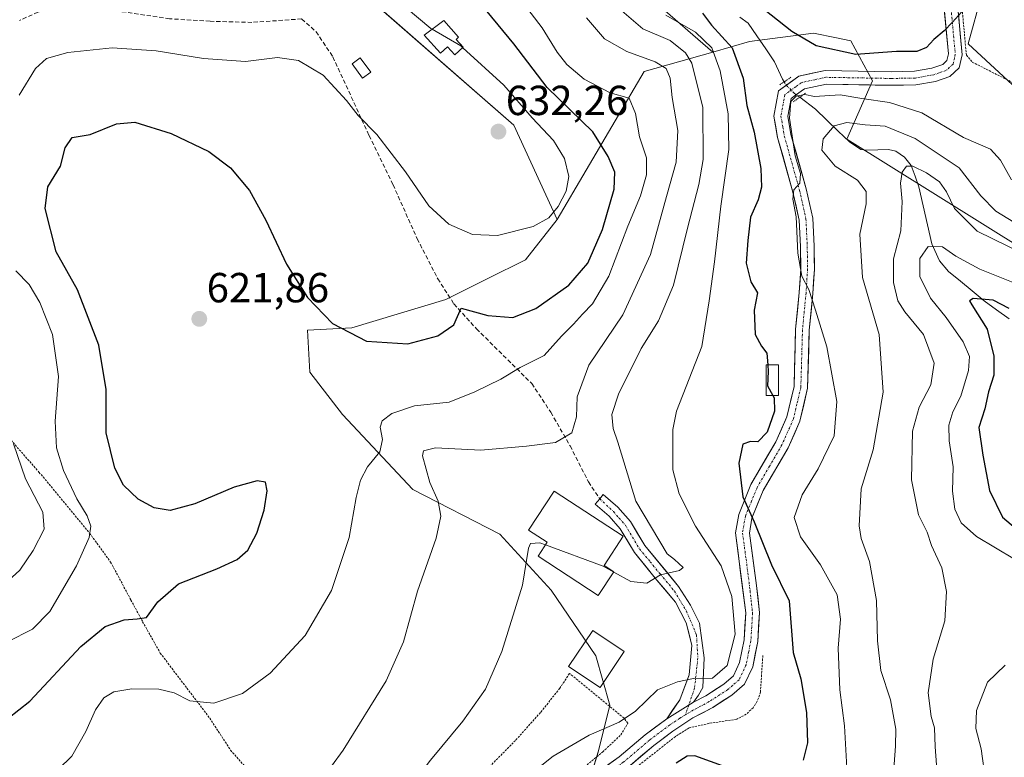
# Model space of a CAD drawing. Units: metres. Extents: x 593236 to 596660, y 4770710 to 4773071.
# Drawn here: x 594640 to 594875, y 4770884 to 4771060 of the extents above; entities that cross this region are included whole.
import ezdxf
from ezdxf.enums import TextEntityAlignment as Align

# ---------------------------------------------------------------- set-up
doc = ezdxf.new("R2010")
doc.units = ezdxf.units.M
doc.header["$MEASUREMENT"] = 0
for name, pattern in [('TRAZO_Y_PUNTO', [1, 0.5, -0.25, 0, -0.25]), ('TRAZOS', [0.75, 0.5, -0.25]), ('TRAZOS2', [0.375, 0.25, -0.125]), ('TRAZOSX2', [1.5, 1, -0.5])]:
    doc.linetypes.add(name, pattern=pattern)
for name, color, linetype, lineweight in [('Alambrada', 19, 'TRAZOS', 0), ('Arbolado forestal CxS', 92, 'Continuous', 0), ('Carátula', 7, 'Continuous', 5), ('Corriente natural lineal', 142, 'Continuous', 13), ('Corriente natural lineal oculto', 19, 'TRAZO_Y_PUNTO', 13), ('Curva de nivel maestra', 36, 'Continuous', 30), ('Curva de nivel normal', 36, 'Continuous', 0), ('Edificación', 1, 'Continuous', 13), ('Edificación Cxs', 1, 'Continuous', 13), ('Edificación ligera', 1, 'Continuous', 0), ('Edificación ligera Cxs', 1, 'Continuous', 0), ('Pista', 135, 'Continuous', 13), ('Pista Cxs', 135, 'Continuous', 0), ('Pista eje', 135, 'TRAZO_Y_PUNTO', 0), ('Prado CxS', 92, 'Continuous', 0), ('Puente lineal', 2, 'TRAZOS2', 0), ('Punto de cota en terreno', 7, 'Continuous', 0), ('Rótulo de punto de cota en terreno', 19, 'Continuous', 0), ('Senda', 19, 'TRAZOSX2', 0)]:
    doc.layers.add(name, color=color, linetype=linetype, lineweight=lineweight)
doc.styles.add('Arial', font='txt', dxfattribs={"height": 0.2})

# ---------------------------------------------------------------- blocks, each defined once
blk = doc.blocks.new('*U153')
at = {"layer": 'Prado CxS', "color": 92, "linetype": 'Continuous', "lineweight": 0}
blk.add_polyline3d([(594722.9969, 4771064.8067, 630.5514), (594757.7369, 4771034.4103, 631.5599), (594768.0507, 4771011.9275, 629.1498), (594760.5039, 4771002.3339, 628.2552), (594751.5683, 4770997.8661, 627.4349), (594741.5155, 4770992.8399, 625.1747), (594719.1767, 4770986.1381, 624.774), (594708.5655, 4770985.5795, 622.9191), (594709.1239, 4770975.5273, 623.8534), (594716.9427, 4770965.4749, 622.463), (594733.6967, 4770947.6043, 616.3183), (594754.3599, 4770936.9935, 610.8137), (594766.6467, 4770923.5903, 608.3724), (594777.2577, 4770907.9533, 606.3627), (594780.6083, 4770896.2255, 605.0025), (594777.8159, 4770885.0563, 602.6076), (594775.5821, 4770877.7963, 600.7128)], dxfattribs=at)
blk = doc.blocks.new('*U173')
at = {"layer": 'Curva de nivel normal', "color": 36, "linetype": 'Continuous', "lineweight": 0}
blk.add_polyline3d([(594848.13, 4770880.05, 590), (594848.67, 4770886.45, 590), (594848.68, 4770890.49, 590), (594847.43, 4770897.49, 590), (594845.15, 4770904.5, 590), (594844.31, 4770911.56, 590), (594844.09, 4770921.13, 590), (594842.44, 4770930.42, 590), (594840.48, 4770935.96, 590), (594839.98, 4770938.93, 590), (594840.45, 4770947.72, 590), (594843.31, 4770957.08, 590), (594845.71, 4770970.75, 590), (594844.77, 4770984.54, 590), (594840.75, 4770998.08, 590), (594840.14, 4771008.46, 590), (594841.67, 4771015.62, 590), (594841.62, 4771018.63, 590), (594839.58, 4771021.29, 590), (594834.28, 4771024.6, 590), (594831.1, 4771028.42, 590), (594831.44, 4771031.15, 590), (594834.02, 4771034.2, 590), (594837.01, 4771035.04, 590), (594841.42, 4771034.47, 590), (594846.19, 4771034.12, 590), (594853.3, 4771031.25, 590), (594863.83, 4771024.27, 590), (594868.99, 4771017.58, 590), (594872.56, 4771013.9, 590), (594878.22, 4771010.44, 590)], dxfattribs=at)
blk = doc.blocks.new('*U174')
at = {"layer": 'Curva de nivel normal', "color": 36, "linetype": 'Continuous', "lineweight": 0}
blk.add_polyline3d([(594793.94, 4771060.64, 605), (594801.03, 4771056.55, 605), (594804.92, 4771052.78, 605), (594806.91, 4771047.34, 605), (594808.81, 4771037.08, 605), (594808.96, 4771028.57, 605), (594807.02, 4771015.06, 605), (594805.56, 4771001.83, 605), (594804.23, 4770992.54, 605), (594802.5, 4770981.66, 605), (594796.44, 4770966.23, 605), (594795.62, 4770961.87, 605), (594795.59, 4770952.3, 605), (594797.1, 4770946.59, 605), (594801.02, 4770938.84, 605), (594807.08, 4770929.4, 605), (594809.66, 4770922.14, 605), (594810.44, 4770913.16, 605), (594808.57, 4770905.7, 605), (594805.07, 4770902.68, 605), (594800.54, 4770902.58, 605), (594796.7, 4770901.75, 605), (594791.93, 4770899.84, 605), (594786.71, 4770894.8, 605), (594782.81, 4770892.16, 605), (594775.71, 4770889.1, 605), (594767.12, 4770884.1, 605), (594761.63, 4770879.73, 605)], dxfattribs=at)
blk = doc.blocks.new('*U184')
at = {"layer": 'Curva de nivel normal', "color": 36, "linetype": 'Continuous', "lineweight": 0}
blk.add_polyline3d([(594837.18, 4770878.44, 595), (594836.48, 4770891.33, 595), (594835.37, 4770899.9, 595), (594834.99, 4770909.83, 595), (594835.53, 4770916.71, 595), (594834.73, 4770922.5, 595), (594830.8, 4770929.66, 595), (594825.98, 4770936.28, 595), (594824.49, 4770940.94, 595), (594826.42, 4770946.34, 595), (594830.21, 4770952.51, 595), (594834, 4770960.35, 595), (594834.68, 4770968.53, 595), (594832.3, 4770981.62, 595), (594829.58, 4770990.34, 595), (594827.98, 4770995.26, 595), (594826.3, 4770998.41, 595), (594825.36, 4771003.87, 595), (594824.99, 4771012.54, 595), (594824.18, 4771016.74, 595), (594824.42, 4771019.01, 595), (594825.82, 4771020.56, 595), (594826.04, 4771022.86, 595), (594824.73, 4771027.07, 595), (594823.38, 4771036.09, 595), (594823.67, 4771040.05, 595), (594824.97, 4771041.34, 595), (594827.01, 4771041.72, 595), (594829.32, 4771041.23, 595), (594835.45, 4771041.6, 595), (594840.63, 4771040.71, 595), (594847.17, 4771039.77, 595), (594854.89, 4771037.34, 595), (594864.82, 4771031.43, 595), (594871.28, 4771028.64, 595), (594873.65, 4771026.07, 595), (594876.23, 4771021.37, 595)], dxfattribs=at)
blk = doc.blocks.new('*U192')
at = {"layer": 'Curva de nivel normal', "color": 36, "linetype": 'Continuous', "lineweight": 0}
blk.add_polyline3d([(594765.255, 4770934.3779, 610), (594763.94, 4770934.86, 610), (594761.68, 4770934.7, 610), (594761.21, 4770933.62, 610), (594759.78, 4770924.83, 610), (594754.91, 4770909.04, 610), (594751, 4770899.99, 610), (594745.57, 4770892.37, 610), (594737.85, 4770883.12, 610), (594731.63, 4770874.75, 610), (594724.12, 4770867.98, 610), (594716.45, 4770863.75, 610), (594708.41, 4770861.75, 610), (594694.94, 4770860.12, 610), (594684.41, 4770855.71, 610), (594675.45, 4770850.43, 610), (594665.05, 4770846.94, 610), (594657.2, 4770846.81, 610), (594649.19, 4770848.57, 610), (594644.16, 4770848.51, 610), (594640.12, 4770846.42, 610), (594635.12, 4770841.66, 610)], dxfattribs=at)
blk = doc.blocks.new('*U251')
at = {"layer": 'Curva de nivel maestra', "color": 36, "linetype": 'Continuous', "lineweight": 30}
for points in [[(594864.36, 4771061.35, 600), (594862.17, 4771058.9, 600), (594860.2, 4771056.88, 600), (594857.76, 4771054.82, 600), (594856.02, 4771052.92, 600), (594853.72, 4771051.93, 600), (594848.86, 4771051.98, 600), (594839.22, 4771051.26, 600), (594829.75, 4771053.27, 600), (594823.97, 4771056.68, 600), (594815.61, 4771063.29, 600)], [(594802.64, 4771061.06, 600), (594804.84, 4771058.21, 600), (594809.77, 4771052.81, 600), (594812.36, 4771045.6, 600), (594813.24, 4771039.07, 600), (594814.96, 4771032.74, 600), (594816.53, 4771024.08, 600), (594816.7, 4771019.6, 600), (594815.9, 4771016.6, 600), (594814.11, 4771012.5, 600), (594813.47, 4771006.93, 600), (594813.05, 4771001.51, 600), (594814.15, 4770997.11, 600), (594815.8, 4770994.46, 600), (594815, 4770990.31, 600), (594815.22, 4770984.52, 600), (594816.7, 4770981.74, 600), (594818, 4770980.04, 600), (594818.2, 4770977.3, 600)]]:
    blk.add_polyline3d(points, dxfattribs=at)
blk = doc.blocks.new('5PATER')
at = {"layer": 'Carátula', "linetype": 'Continuous', "lineweight": 5}
h = blk.add_hatch(color=250, dxfattribs=at)
edge = h.paths.add_edge_path()
edge.add_ellipse((0, 0.01), major_axis=(-1.33, -1.34), ratio=0.999422, start_angle=0, end_angle=360)

msp = doc.modelspace()

# ---------------------------------------------------------------- linework, layer by layer
at = {"layer": 'Alambrada', "color": 19, "linetype": 'TRAZOS', "lineweight": 0}
for points in [[(594863.68, 4771071.02, 600.86), (594865.52, 4771051.09, 598.65), (594866.92, 4771049.42, 598.42), (594891.82, 4771036.76, 591.95), (594909.68, 4771023.96, 585.85), (594920.82, 4771008.13, 582.94), (594932.07, 4770995.65, 579.55), (594943.26, 4770984.36, 576.88), (594951.57, 4770975.42, 574.89)], [(594631.05, 4770967.22, 638.31), (594644.64, 4770951.74, 632.65), (594656.69, 4770937.21, 629.95), (594661.69, 4770930.31, 628.11), (594666.55, 4770921.27, 626.11), (594669.32, 4770916.1, 624.46), (594673.53, 4770908.61, 622.36), (594685.31, 4770893.13, 618.79), (594690.26, 4770885.51, 616.83), (594696.01, 4770878.98, 615.46), (594701.53, 4770875.73, 614.93), (594706.96, 4770874.46, 614.37), (594713.23, 4770873.58, 613.64), (594720.35, 4770873.16, 612.66), (594731.23, 4770872.55, 609.42), (594738.97, 4770873.25, 608.22), (594744.65, 4770874.21, 607.3)], [(594817.03, 4770908.05, 603.5), (594816.78, 4770904.24, 603.87), (594816.46, 4770899.29, 604.1), (594815.71, 4770897.14, 604.04), (594814.73, 4770895.61, 603.98), (594813.08, 4770894.07, 603.95), (594810.82, 4770892.85, 603.86), (594804.28, 4770891.89, 603.3), (594799.46, 4770890.78, 602.63), (594796.22, 4770888.76, 601.87), (594787.85, 4770882.15, 601.67), (594781.6, 4770876.94, 601.01), (594783.64, 4770870.54, 599.25), (594788.1, 4770862.56, 597.34), (594794.74, 4770852.07, 595.38), (594799.92, 4770842.55, 593.94), (594809.8, 4770821.76, 590.79), (594814.17, 4770814.55, 589.76), (594817.82, 4770809.88, 588.51), (594822.91, 4770807.4, 587.67), (594828.35, 4770807.58, 587.25), (594835.57, 4770810.52, 586.3), (594841.35, 4770804.98, 583.89)], [(594761, 4770873.81, 603.7), (594764.16, 4770874.66, 603.07), (594764.64, 4770874.79, 602.99), (594768.87, 4770877.31, 602.97), (594773.42, 4770880.57, 603.05), (594778.89, 4770885.06, 603.55), (594783.21, 4770889.15, 604.25), (594784.89, 4770891.9, 604.53), (594783.98, 4770893.11, 604.8), (594770.98, 4770903.78, 607.28), (594768.69, 4770900.23, 607.38), (594764.06, 4770894.45, 607.32), (594758.12, 4770887.8, 606.95), (594744.65, 4770874.21, 607.3)]]:
    msp.add_polyline3d(points, dxfattribs=at)
at = {"layer": 'Arbolado forestal CxS', "color": 92, "linetype": 'Continuous', "lineweight": 0}
for points in [[(594600.4, 4771211.98, 664.62), (594625.68, 4771202.02, 656.49), (594697.71, 4771175.96, 635.89), (594712.27, 4771152.96, 629.05), (594725.98, 4771135.04, 618.7), (594727.41, 4771119.78, 618.26), (594723, 4771098.53, 625.35), (594723.76, 4771077.84, 629.68), (594723, 4771064.81, 630.55), (594757.74, 4771034.41, 631.56), (594768.05, 4771011.93, 629.15)], [(594763.91, 4771119.66, 618.22), (594759.6, 4771094.53, 606.17), (594774.51, 4771081.6, 606.1), (594791.42, 4771063.7, 605.56), (594805.12, 4771051.82, 604.25)], [(594763.91, 4771119.66, 618.22), (594759.6, 4771094.53, 606.17), (594774.51, 4771081.6, 606.1), (594791.42, 4771063.7, 605.56), (594805.12, 4771051.82, 604.25)], [(594791.42, 4771063.7, 605.56), (594805.12, 4771051.82, 604.25), (594788.74, 4771047.19, 617.3), (594768.05, 4771011.93, 629.15), (594768.05, 4771011.93, 629.15), (594757.74, 4771034.41, 631.56), (594723, 4771064.81, 630.55)], [(594869.2, 4771065.59, 598.02), (594865.91, 4771053.81, 598.24), (594878.57, 4771042.06, 594.98), (594892.13, 4771037.54, 591.18), (594905.21, 4771055.62, 591.43), (594906.74, 4771060.22, 592.45)], [(594869.2, 4771065.59, 598.02), (594865.91, 4771053.81, 598.24), (594878.57, 4771042.06, 594.98), (594892.13, 4771037.54, 591.18), (594905.21, 4771055.62, 591.43), (594906.74, 4771060.22, 592.45)], [(594879.92, 4771004.26, 583.97), (594837.01, 4771031.09, 587.47), (594843.19, 4771044.98, 595.13), (594838.01, 4771054.49, 599.83), (594834.55, 4771055.2, 599.98), (594829.1, 4771056.33, 600.28), (594813.86, 4771054.29, 596.62), (594805.12, 4771051.82, 604.25), (594791.42, 4771063.7, 605.56)], [(594775.58, 4770877.8, 600.71), (594777.82, 4770885.06, 602.61), (594780.61, 4770896.23, 605), (594777.26, 4770907.95, 606.36), (594766.65, 4770923.59, 608.37), (594754.36, 4770936.99, 610.81), (594733.7, 4770947.6, 616.32), (594716.94, 4770965.47, 622.46), (594709.12, 4770975.53, 623.85), (594708.57, 4770985.58, 622.92), (594719.18, 4770986.14, 624.77), (594741.52, 4770992.84, 625.17), (594751.57, 4770997.87, 627.43), (594760.5, 4771002.33, 628.26), (594768.05, 4771011.93, 629.15), (594788.74, 4771047.19, 617.3), (594805.12, 4771051.82, 604.25), (594813.86, 4771054.29, 596.62), (594829.1, 4771056.33, 600.28), (594834.55, 4771055.2, 599.98), (594838.01, 4771054.49, 599.83), (594843.19, 4771044.98, 595.13), (594837.01, 4771031.09, 587.47), (594879.92, 4771004.26, 583.97)], [(594949.29, 4770887.14, 554.81), (594922.84, 4770897.97, 567.11), (594899.13, 4770917.51, 573.88), (594888.79, 4770933.97, 573.88), (594884.22, 4770946.03, 569.68), (594878.96, 4770963.81, 566.84), (594898.01, 4770965.87, 569.73), (594904.3, 4770972.29, 573.08), (594902.15, 4770982.03, 577.18), (594904.72, 4770993.3, 582.66), (594879.92, 4771004.26, 583.97), (594837.01, 4771031.09, 587.47), (594843.19, 4771044.98, 595.13), (594838.01, 4771054.49, 599.83), (594834.55, 4771055.2, 599.98), (594829.1, 4771056.33, 600.28), (594813.86, 4771054.29, 596.62), (594805.12, 4771051.82, 604.25)], [(594949.29, 4770887.14, 554.81), (594922.84, 4770897.97, 567.11), (594899.13, 4770917.51, 573.88), (594888.79, 4770933.97, 573.88), (594884.22, 4770946.03, 569.68), (594878.96, 4770963.81, 566.84), (594898.01, 4770965.87, 569.73), (594904.3, 4770972.29, 573.08), (594902.15, 4770982.03, 577.18), (594904.72, 4770993.3, 582.66), (594879.92, 4771004.26, 583.97), (594837.01, 4771031.09, 587.47), (594843.19, 4771044.98, 595.13), (594838.01, 4771054.49, 599.83), (594834.55, 4771055.2, 599.98), (594829.1, 4771056.33, 600.28), (594813.86, 4771054.29, 596.62), (594805.12, 4771051.82, 604.25)], [(594805.12, 4771051.82, 604.25), (594788.74, 4771047.19, 617.3), (594768.05, 4771011.93, 629.15)], [(594805.12, 4771051.82, 604.25), (594788.74, 4771047.19, 617.3), (594768.05, 4771011.93, 629.15)], [(594768.05, 4771011.93, 629.15), (594760.5, 4771002.33, 628.26), (594751.57, 4770997.87, 627.43), (594741.52, 4770992.84, 625.17), (594719.18, 4770986.14, 624.77), (594708.57, 4770985.58, 622.92), (594709.12, 4770975.53, 623.85), (594716.94, 4770965.47, 622.46), (594733.7, 4770947.6, 616.32), (594754.36, 4770936.99, 610.81), (594766.65, 4770923.59, 608.37), (594777.26, 4770907.95, 606.36), (594780.61, 4770896.23, 605), (594777.82, 4770885.06, 602.61), (594775.58, 4770877.8, 600.71)]]:
    msp.add_polyline3d(points, dxfattribs=at)
at = {"layer": 'Corriente natural lineal', "color": 142, "linetype": 'Continuous', "lineweight": 13}
for points in [[(594811.53, 4771060.09, 597.28), (594813.51, 4771058.73, 596.89), (594815.62, 4771055.64, 596.94), (594817.72, 4771052.56, 596.41), (594819.83, 4771049.47, 595.93), (594821.7, 4771045.32, 595.58), (594822.1, 4771044.71, 595.57)], [(594825.81, 4771041.03, 594.34), (594829.59, 4771038.19, 592.38), (594832.28, 4771035.59, 591.03), (594834.97, 4771033, 589.14), (594837.66, 4771030.41, 587.98), (594840.4, 4771028.62, 586.97), (594841.84, 4771028.41, 586.67), (594844.41, 4771028.52, 586.16), (594846.98, 4771028.63, 585.91), (594848.71, 4771028.2, 586.09), (594850.8, 4771026.81, 585.9), (594852.35, 4771024.79, 585.17), (594853.28, 4771022.23, 584.22), (594854.2, 4771019.67, 583.34), (594855.24, 4771015.15, 582.15), (594856.28, 4771010.63, 580.97), (594857.31, 4771006.12, 579.69), (594859.08, 4771002.1, 578.5), (594861.28, 4770999.51, 576.94), (594864.1, 4770997.2, 576.93), (594866.93, 4770994.89, 575.95), (594869.76, 4770992.58, 575), (594872.72, 4770990.43, 574.56), (594875.68, 4770988.27, 573.61)]]:
    msp.add_polyline3d(points, dxfattribs=at)
at = {"layer": 'Corriente natural lineal oculto', "color": 19, "linetype": 'TRAZO_Y_PUNTO', "lineweight": 13}
msp.add_polyline3d([(594822.1, 4771044.71, 595.57), (594822.66, 4771043.88, 595.55), (594824.51, 4771042.02, 595.03), (594825.81, 4771041.03, 594.34)], dxfattribs=at)
at = {"layer": 'Curva de nivel maestra', "color": 36, "linetype": 'Continuous', "lineweight": 30}
for points in [[(594634.51, 4770890.97, 625), (594642.48, 4770897.2, 625), (594654.63, 4770910.2, 625), (594660.41, 4770914.98, 625), (594664.93, 4770916.56, 625), (594667.99, 4770916.82, 625), (594670.24, 4770917.13, 625), (594672.98, 4770920.8, 625), (594677.86, 4770925.12, 625), (594687.01, 4770928.73, 625), (594691.86, 4770930.9, 625), (594694.35, 4770933.17, 625), (594696.52, 4770937.16, 625), (594698.24, 4770942.67, 625), (594698.97, 4770947.3, 625), (594698.6, 4770949.31, 625), (594696.58, 4770949.63, 625), (594691.12, 4770948.16, 625), (594681.79, 4770944.17, 625), (594675.88, 4770942.61, 625), (594672.07, 4770943.2, 625), (594668.3, 4770945.32, 625), (594664.79, 4770948.66, 625), (594662.68, 4770952.69, 625), (594660.66, 4770961.1, 625), (594660.6, 4770971.39, 625), (594658.91, 4770981.97, 625), (594653.82, 4770995.2, 625), (594648.77, 4771004.21, 625), (594646.08, 4771014.53, 625), (594646.74, 4771019.68, 625), (594649.74, 4771024.65, 625), (594650.84, 4771029.03, 625), (594652.54, 4771031.46, 625), (594656.79, 4771032.16, 625), (594663.12, 4771034.75, 625), (594667.45, 4771035.14, 625), (594676.09, 4771032.44, 625), (594685.1, 4771028.13, 625), (594690.22, 4771024.27, 625), (594694.74, 4771018.82, 625), (594698.7, 4771011.75, 625), (594703.59, 4771001.25, 625), (594708.62, 4770993.33, 625), (594714.52, 4770987.12, 625), (594722.63, 4770982.93, 625), (594732.5, 4770982.32, 625), (594739.63, 4770984.18, 625), (594743.48, 4770986.83, 625), (594745.15, 4770990.83, 625), (594751.55, 4770989.03, 625), (594757.5, 4770988.6, 625), (594763.01, 4770990.68, 625), (594770.84, 4770996.31, 625), (594775.33, 4771001.5, 625), (594778.85, 4771009.5, 625), (594781.62, 4771019.16, 625), (594781.78, 4771023.16, 625), (594780.2, 4771026.92, 625), (594776.57, 4771032.78, 625), (594765.64, 4771043.37, 625), (594757.76, 4771053.78, 625), (594748.76, 4771064.71, 625)], [(594875.7, 4770990.74, 575), (594871.89, 4770992.67, 575), (594867.12, 4770993.12, 575), (594866.27, 4770992.51, 575), (594866.8, 4770991.58, 575), (594870.46, 4770985.82, 575), (594872.09, 4770979.34, 575), (594872.03, 4770974.83, 575), (594870.78, 4770970.83, 575), (594869.89, 4770966.83, 575), (594868.47, 4770962.4, 575), (594869.44, 4770955.78, 575), (594871.04, 4770947.36, 575), (594874.08, 4770940.99, 575), (594878.78, 4770937.02, 575)], [(594818.2, 4770977.3, 600), (594818.32, 4770975.7, 600), (594818.18, 4770972.3, 600), (594819.39, 4770970.02, 600)], [(594819.39, 4770970.02, 600), (594819.71, 4770969.41, 600), (594819.81, 4770966.22, 600), (594818.07, 4770961.26, 600), (594815.88, 4770958.94, 600), (594814.06, 4770959.06, 600), (594812.25, 4770958.39, 600), (594811.29, 4770953.85, 600), (594812.26, 4770945.84, 600), (594815, 4770939.92, 600), (594819.12, 4770929.61, 600), (594823.29, 4770921.08, 600), (594824.26, 4770908.76, 600), (594826.08, 4770902.49, 600), (594827.45, 4770894.49, 600), (594827.71, 4770887.28, 600), (594826.64, 4770883.08, 600)], [(594808.31, 4770881.43, 600), (594800.82, 4770884.15, 600), (594799, 4770884.06, 600), (594796.39, 4770882.42, 600)]]:
    msp.add_polyline3d(points, dxfattribs=at)
at = {"layer": 'Curva de nivel normal', "color": 36, "linetype": 'Continuous', "lineweight": 0}
for points in [[(594756.62, 4771067.88, 620), (594764.52, 4771057.6, 620), (594768.04, 4771051.82, 620), (594770.33, 4771048.81, 620), (594774.45, 4771045.39, 620), (594780.66, 4771042.08, 620), (594785.23, 4771040.83, 620), (594786.74, 4771037.15, 620), (594787.68, 4771031.6, 620), (594789.31, 4771026.6, 620), (594789.36, 4771022.57, 620), (594787.88, 4771017.53, 620), (594784.87, 4771010.37, 620), (594780.33, 4770998.42, 620), (594776.46, 4770991.8, 620), (594774.12, 4770989.36, 620), (594771.97, 4770986.95, 620), (594769.06, 4770984.16, 620), (594764.92, 4770979.5, 620), (594759.23, 4770976.68, 620), (594754.62, 4770973.9, 620), (594748.48, 4770970.87, 620), (594742.33, 4770968.38, 620), (594734.04, 4770967.55, 620), (594728.64, 4770965.71, 620), (594726.38, 4770963.96, 620), (594725.91, 4770962.42, 620), (594726.45, 4770959.52, 620), (594725.78, 4770956.59, 620), (594722.92, 4770952.99, 620), (594721.18, 4770949.81, 620), (594720.16, 4770945.66, 620), (594718.53, 4770936.16, 620), (594714.3, 4770923.5, 620), (594708.05, 4770912.83, 620), (594699.69, 4770903.83, 620), (594693.07, 4770899.03, 620), (594686.32, 4770896.66, 620), (594680.55, 4770897.21, 620), (594676.85, 4770899.13, 620), (594673.22, 4770900.04, 620), (594666.79, 4770900.13, 620), (594662.45, 4770899.4, 620), (594660.12, 4770897.97, 620), (594658.12, 4770895.13, 620), (594655.79, 4770889.96, 620), (594652.45, 4770884.05, 620), (594649.3, 4770881, 620)], [(594732.08, 4771062.36, 630), (594737.95, 4771057.46, 630), (594738.27, 4771057.27, 630)], [(594782.31, 4771062.55, 610), (594788.43, 4771057.38, 610), (594794.95, 4771054.55, 610), (594798.62, 4771051.66, 610), (594800.09, 4771049.16, 610), (594802.77, 4771038.58, 610), (594802.8, 4771026.23, 610), (594801.78, 4771020.22, 610), (594799.1, 4771009.89, 610), (594795.76, 4770996.24, 610), (594792.16, 4770987.8, 610), (594788.06, 4770981.16, 610), (594782.67, 4770970.29, 610), (594781.09, 4770965.46, 610), (594781.4, 4770962.11, 610), (594782.52, 4770958.9, 610), (594786.82, 4770944.83, 610), (594794.24, 4770932.28, 610), (594796.02, 4770930.89, 610), (594798.04, 4770928.99, 610), (594797.15, 4770928.26, 610), (594792.68, 4770927.26, 610), (594789.39, 4770925.31, 610), (594785.56, 4770925.71, 610), (594781.52, 4770927.94, 610)], [(594775.04, 4771059.93, 615), (594779.35, 4771054.94, 615), (594784.68, 4771051.97, 615), (594791.4, 4771049.51, 615), (594794.04, 4771047.93, 615), (594795, 4771045.59, 615), (594795.45, 4771040.98, 615), (594796.79, 4771033.1, 615), (594796.42, 4771025.6, 615), (594794.06, 4771017.38, 615), (594790.28, 4771003.6, 615), (594783.72, 4770989.2, 615), (594775.56, 4770977.25, 615), (594772.85, 4770969.69, 615), (594772.67, 4770964.89, 615), (594771.57, 4770961.08, 615), (594767.68, 4770958.81, 615), (594760.71, 4770957.95, 615), (594749.87, 4770956.94, 615), (594739.04, 4770957.5, 615), (594736.18, 4770956.83, 615), (594735.98, 4770955.62, 615), (594737.73, 4770949.25, 615), (594739.75, 4770944.8, 615), (594740.37, 4770941.26, 615), (594739.22, 4770935.98, 615), (594734.8, 4770923.36, 615), (594731.44, 4770911.3, 615), (594727.32, 4770902.02, 615), (594717.09, 4770885.52, 615), (594714.27, 4770881.68, 615)], [(594738.27, 4771057.27, 630), (594745.14, 4771053.28, 630), (594745.6, 4771052.85, 630)], [(594639.91, 4771041.54, 630), (594643.81, 4771047.92, 630), (594646.45, 4771050.28, 630), (594651.53, 4771051.7, 630), (594662.09, 4771052.85, 630), (594672.53, 4771052.09, 630), (594683.79, 4771050.24, 630), (594693.79, 4771049.56, 630), (594701.45, 4771050.49, 630), (594706.48, 4771049.84, 630), (594712.34, 4771046.29, 630), (594717.86, 4771040.24, 630), (594720.63, 4771036.67, 630), (594725.14, 4771032.18, 630), (594731.92, 4771023.29, 630), (594737.46, 4771015.17, 630), (594742.27, 4771010.84, 630), (594747.88, 4771008.36, 630), (594753.88, 4771008.12, 630), (594762.34, 4771010.27, 630), (594766.09, 4771012.32, 630), (594768.3, 4771015.05, 630), (594770.19, 4771018.68, 630), (594770.86, 4771022.18, 630), (594769.78, 4771026.49, 630), (594767.17, 4771030.71, 630), (594762.12, 4771036.14, 630), (594755.35, 4771043.92, 630), (594745.6, 4771052.85, 630)], [(594859, 4770873.34, 585), (594858.1, 4770886.3, 585), (594857.93, 4770890.81, 585), (594857.1, 4770893.5, 585), (594856.44, 4770899.16, 585), (594857.64, 4770907.16, 585), (594860.36, 4770916.29, 585), (594860.76, 4770923.32, 585), (594859.64, 4770928.92, 585), (594857.22, 4770934.22, 585), (594856.14, 4770937.44, 585), (594854.12, 4770941.57, 585), (594852.48, 4770949.91, 585), (594852.72, 4770961.48, 585), (594854.29, 4770967.24, 585), (594857.05, 4770972.55, 585), (594857.86, 4770977.72, 585), (594855.31, 4770984.52, 585), (594850.82, 4770989.91, 585), (594849.2, 4770992.57, 585), (594848.18, 4770996.89, 585), (594848.17, 4771002.55, 585), (594849.88, 4771009.22, 585), (594850.21, 4771016.2, 585), (594849.79, 4771020.59, 585), (594850.23, 4771023.21, 585), (594851.28, 4771024.62, 585), (594852.75, 4771024.65, 585), (594856.02, 4771023.06, 585), (594859.08, 4771020.88, 585), (594860.8, 4771018.5, 585), (594862.68, 4771014.54, 585), (594868.09, 4771009.12, 585), (594879.25, 4771003.63, 585)], [(594876.99, 4770931.03, 580), (594867.91, 4770936.37, 580), (594864.24, 4770939.68, 580), (594862.76, 4770942.95, 580), (594862.18, 4770947.16, 580), (594862.38, 4770953, 580), (594861.42, 4770959.17, 580), (594861.32, 4770962.89, 580), (594862.3, 4770966.09, 580), (594864.16, 4770969.85, 580), (594865.99, 4770975.92, 580), (594866.26, 4770979.27, 580), (594864.76, 4770982.8, 580), (594860.68, 4770988.6, 580), (594856.96, 4770993.18, 580), (594854.41, 4770998.33, 580), (594854.41, 4771002.65, 580), (594856.45, 4771005.45, 580), (594859.86, 4771005.44, 580), (594862.98, 4771003.2, 580), (594868.74, 4771000.11, 580), (594878.27, 4770996.31, 580)], [(594637.12, 4770911.34, 630), (594643.12, 4770914.32, 630), (594647.2, 4770918.53, 630), (594653.59, 4770929.43, 630), (594656.62, 4770936.16, 630), (594657.02, 4770938.88, 630), (594656.14, 4770941.34, 630), (594653.67, 4770945.38, 630), (594650.45, 4770952.16, 630), (594648.8, 4770957.51, 630), (594648.46, 4770963.89, 630), (594649.25, 4770974.5, 630), (594647.87, 4770984.54, 630), (594644.87, 4770992.17, 630), (594642.27, 4770996.45, 630), (594639.16, 4770999.66, 630)], [(594635.57, 4770924.28, 635), (594640.1, 4770928.37, 635), (594643.28, 4770933.05, 635), (594645.85, 4770938.16, 635), (594645.56, 4770942.16, 635), (594641.42, 4770950.16, 635), (594638.54, 4770958.5, 635)], [(594781.52, 4770927.94, 610), (594778.97, 4770929.35, 610), (594765.25, 4770934.38, 610)], [(594875.07, 4770862.7, 580), (594873.58, 4770870.22, 580), (594870.03, 4770878.33, 580), (594869.01, 4770885.83, 580), (594867.77, 4770890.69, 580), (594867.93, 4770894.95, 580), (594870.58, 4770901.69, 580), (594874.76, 4770905.76, 580)]]:
    msp.add_polyline3d(points, dxfattribs=at)
at = {"layer": 'Edificación', "color": 1, "linetype": 'Continuous', "lineweight": 13}
for points in [[(594744, 4771054.83, 629.48), (594745.7, 4771052.94, 629.73), (594743.67, 4771051.12, 630.28), (594741.94, 4771053.05, 630.2), (594740.25, 4771051.54, 630.49), (594736.38, 4771055.86, 630.2), (594741.03, 4771059.34, 628.94), (594744.59, 4771055.36, 629.24), (594744, 4771054.83, 629.48)], [(594781.55, 4770927.98, 610.08), (594777.85, 4770922.34, 608.08), (594763.51, 4770931.72, 609.55), (594765.67, 4770935.01, 609.89), (594761.26, 4770937.91, 609.95), (594767.33, 4770947.22, 612.04), (594783.8, 4770936.47, 611.21), (594779.23, 4770929.49, 609.96), (594781.55, 4770927.98, 610.08)], [(594784.03, 4770909, 606.39), (594778.29, 4770900.4, 606.24), (594770.79, 4770905.4, 607.42), (594776.53, 4770914, 607.17), (594784.03, 4770909, 606.39)]]:
    msp.add_polyline3d(points, dxfattribs=at)
at = {"layer": 'Edificación Cxs', "color": 1, "linetype": 'Continuous', "lineweight": 13}
for points in [[(594744, 4771054.83, 629.48), (594745.7, 4771052.94, 629.73), (594743.67, 4771051.12, 630.28), (594741.94, 4771053.05, 630.2), (594740.25, 4771051.54, 630.49), (594736.38, 4771055.86, 630.2), (594741.03, 4771059.34, 628.94), (594744.59, 4771055.36, 629.24), (594744, 4771054.83, 629.48)], [(594781.55, 4770927.98, 610.08), (594777.85, 4770922.34, 608.08), (594763.51, 4770931.72, 609.55), (594765.67, 4770935.01, 609.89), (594761.26, 4770937.91, 609.95), (594767.33, 4770947.22, 612.04), (594783.8, 4770936.47, 611.21), (594779.23, 4770929.49, 609.96), (594781.55, 4770927.98, 610.08)], [(594784.03, 4770909, 606.39), (594778.29, 4770900.4, 606.24), (594770.79, 4770905.4, 607.42), (594776.53, 4770914, 607.17), (594784.03, 4770909, 606.39)]]:
    msp.add_polyline3d(points, close=True, dxfattribs=at)
at = {"layer": 'Edificación ligera', "color": 1, "linetype": 'Continuous', "lineweight": 0}
for points in [[(594723.65, 4771046.99, 631.15), (594721.7, 4771045.56, 630.95), (594719.2, 4771048.97, 631.1), (594721.15, 4771050.4, 631.26), (594723.65, 4771046.99, 631.15)], [(594820.78, 4770970.02, 599.13), (594817.83, 4770970.02, 599.79), (594817.83, 4770977.3, 599.75), (594820.78, 4770977.3, 599.13), (594820.78, 4770970.02, 599.13)]]:
    msp.add_polyline3d(points, dxfattribs=at)
at = {"layer": 'Edificación ligera Cxs', "color": 1, "linetype": 'Continuous', "lineweight": 0}
for points in [[(594723.65, 4771046.99, 631.15), (594721.7, 4771045.56, 630.95), (594719.2, 4771048.97, 631.1), (594721.15, 4771050.4, 631.26), (594723.65, 4771046.99, 631.15)], [(594820.78, 4770970.02, 599.13), (594817.83, 4770970.02, 599.79), (594817.83, 4770977.3, 599.75), (594820.78, 4770977.3, 599.13), (594820.78, 4770970.02, 599.13)]]:
    msp.add_polyline3d(points, close=True, dxfattribs=at)
at = {"layer": 'Pista', "color": 135, "linetype": 'Continuous', "lineweight": 13}
for points in [[(594862.68, 4771071), (594864.51, 4771051.17), (594863.8, 4771048.06), (594861.57, 4771046.02), (594858.14, 4771044.82), (594853.47, 4771043.99), (594847.61, 4771043.89), (594832.22, 4771044.17), (594826.94, 4771043.03), (594824.83, 4771041.51), (594823.76, 4771040.73), (594822.99, 4771036.55), (594823.73, 4771032.19), (594827.36, 4771019.25), (594828.92, 4771012.23), (594829.24, 4771005.57), (594829.31, 4771000.07), (594828.96, 4770994.29), (594828.1, 4770985.56), (594827.71, 4770971.7), (594825.86, 4770963.89), (594823.05, 4770957.51), (594817.14, 4770947.36), (594814.45, 4770940.77), (594813.83, 4770937.2), (594815.55, 4770924.71), (594816.22, 4770918.29), (594815.81, 4770911.38), (594814.62, 4770905.35), (594812.69, 4770901.22), (594809.66, 4770898.61), (594805.11, 4770895.66), (594800.37, 4770893.17), (594795.57, 4770890.03), (594791.04, 4770886.59), (594784.79, 4770881.32)], [(594800.56, 4770896.94), (594803.47, 4770898.47), (594807.71, 4770901.22), (594810.04, 4770903.22), (594811.51, 4770906.36), (594812.57, 4770911.79), (594812.96, 4770918.22), (594810.54, 4770937.25), (594811.31, 4770941.67), (594814.21, 4770948.8), (594820.15, 4770958.99), (594822.77, 4770964.93), (594824.47, 4770972.13), (594824.85, 4770985.77), (594825.72, 4770994.55), (594826.06, 4771000.15), (594825.99, 4771005.47), (594825.69, 4771011.8), (594824.21, 4771018.46), (594820.56, 4771031.48), (594819.69, 4771036.57), (594820.8, 4771042.6), (594825.59, 4771046.06), (594831.9, 4771047.43), (594847.61, 4771047.14), (594853.16, 4771047.24), (594857.31, 4771047.98), (594859.87, 4771048.87), (594860.85, 4771049.77), (594861.23, 4771051.39), (594859.42, 4771070.89)], [(594794.14, 4770892.98), (594797.28, 4770897.48), (594799.5, 4770903.45), (594800.13, 4770910.44), (594798.78, 4770915.84), (594796.21, 4770920.74), (594791.43, 4770926.51), (594786.44, 4770932.56), (594783.09, 4770938.19), (594780.4, 4770941.25), (594777.08, 4770944.14), (594778.18, 4770945.4)], [(594778.18, 4770945.4), (594779.04, 4770946.4), (594782.52, 4770943.38), (594785.53, 4770939.97), (594788.9, 4770934.29), (594796.99, 4770924.5), (594799.81, 4770920.04), (594801.96, 4770915.76), (594803.07, 4770907.5), (594802.75, 4770900.46), (594801.71, 4770898.58), (594800.56, 4770896.94)], [(594638.03, 4770831.88), (594645.54, 4770833.84), (594652.01, 4770834.88), (594660.11, 4770835.46), (594672.87, 4770834.59), (594678.15, 4770834.66), (594682.56, 4770835.46), (594693.34, 4770839.32), (594699.08, 4770840.72), (594706.71, 4770841.85), (594719.33, 4770843.57), (594723.69, 4770844.98), (594728.19, 4770847.47), (594740.97, 4770857.74), (594749.84, 4770864), (594764.55, 4770872.56), (594770.67, 4770875.51), (594777.1, 4770879.83), (594782.79, 4770883.89), (594789.01, 4770889.13), (594794.14, 4770892.98)]]:
    msp.add_lwpolyline(points, dxfattribs=at)
at = {"layer": 'Pista Cxs', "color": 135, "linetype": 'Continuous', "lineweight": 0}
msp.add_lwpolyline([(594800.56, 4770896.94), (594794.14, 4770892.98)], dxfattribs=at)
for points in [[(594779.95, 4770881.86, 602.36), (594782.79, 4770883.89, 602.35), (594785.9, 4770886.51, 603.17), (594789.01, 4770889.13, 603.35), (594791.58, 4770891.06, 602.93), (594794.14, 4770892.98, 603.18), (594797.35, 4770894.96, 603.5), (594800.56, 4770896.94, 603.89), (594803.47, 4770898.47, 604.19), (594805.59, 4770899.85, 604.51), (594807.71, 4770901.22, 604.66), (594810.04, 4770903.22, 604.58), (594811.51, 4770906.36, 604.21), (594812.04, 4770909.08, 604.03), (594812.57, 4770911.79, 604.02), (594812.77, 4770915.01, 603.86), (594812.96, 4770918.22, 603.54), (594812.36, 4770922.98, 603.09), (594811.75, 4770927.74, 602.11), (594811.15, 4770932.49, 601.54), (594810.54, 4770937.25, 601.15), (594811.31, 4770941.67, 600.3), (594812.76, 4770945.24, 599.85), (594814.21, 4770948.8, 599.62), (594816.19, 4770952.2, 599.35), (594818.17, 4770955.59, 599.18), (594820.15, 4770958.99, 598.85), (594821.46, 4770961.96, 598.48), (594822.77, 4770964.93, 598.34), (594823.62, 4770968.53, 598.31), (594824.47, 4770972.13, 597.86), (594824.6, 4770976.68, 597.54), (594824.72, 4770981.22, 597.07), (594824.85, 4770985.77, 596.48), (594825.29, 4770990.16, 595.86), (594825.72, 4770994.55, 595.4), (594825.89, 4770997.35, 595.14), (594826.06, 4771000.15, 594.93), (594826.03, 4771002.81, 594.81), (594825.99, 4771005.47, 594.8), (594825.84, 4771008.64, 594.86), (594825.69, 4771011.8, 594.93), (594824.95, 4771015.13, 595.24), (594824.21, 4771018.46, 595.33), (594822.99, 4771022.8, 595.43), (594821.78, 4771027.14, 595.62), (594820.56, 4771031.48, 596.16), (594820.13, 4771034.03, 596.23), (594819.69, 4771036.57, 596.23), (594820.25, 4771039.59, 595.81), (594820.8, 4771042.6, 595.59), (594823.2, 4771044.33, 595.57), (594825.59, 4771046.06, 595.68), (594828.75, 4771046.75, 596.22), (594831.9, 4771047.43, 597.12), (594835.83, 4771047.36, 597.72), (594839.76, 4771047.29, 597.84), (594843.68, 4771047.21, 598.03), (594847.61, 4771047.14, 598.28), (594850.39, 4771047.19, 598.39), (594853.16, 4771047.24, 598.4), (594857.31, 4771047.98, 598.44), (594859.87, 4771048.87, 598.57), (594860.85, 4771049.77, 598.71), (594861.23, 4771051.39, 598.95), (594860.78, 4771056.27, 599.72), (594860.33, 4771061.14, 600.4)], [(594863.6, 4771061.09, 599.78), (594864.05, 4771056.13, 599.26), (594864.51, 4771051.17, 598.71), (594863.8, 4771048.06, 598.47), (594861.57, 4771046.02, 598.44), (594858.14, 4771044.82, 598.08), (594853.47, 4771043.99, 597.38), (594850.54, 4771043.94, 597.03), (594847.61, 4771043.89, 596.75), (594843.76, 4771043.96, 596.45), (594839.92, 4771044.03, 596.16), (594836.07, 4771044.1, 595.91), (594832.22, 4771044.17, 595.84), (594829.58, 4771043.6, 595.58), (594826.94, 4771043.03, 595.28), (594824.83, 4771041.51, 594.79), (594823.76, 4771040.73, 594.82), (594822.99, 4771036.55, 594.67), (594823.73, 4771032.19, 594.44), (594824.94, 4771027.88, 594.28), (594826.15, 4771023.56, 594.63), (594827.36, 4771019.25, 594.51), (594828.14, 4771015.74, 594.33), (594828.92, 4771012.23, 594.1), (594829.08, 4771008.9, 594), (594829.24, 4771005.57, 593.94), (594829.28, 4771002.82, 593.96), (594829.31, 4771000.07, 594.1), (594829.14, 4770997.18, 594.34), (594828.96, 4770994.29, 594.61), (594828.53, 4770989.93, 594.99), (594828.1, 4770985.56, 595.45), (594827.97, 4770980.94, 595.94), (594827.84, 4770976.32, 596.43), (594827.71, 4770971.7, 596.86), (594826.79, 4770967.8, 597.35), (594825.86, 4770963.89, 597.68), (594824.46, 4770960.7, 597.8), (594823.05, 4770957.51, 598), (594821.08, 4770954.13, 598.53), (594819.11, 4770950.74, 598.7), (594817.14, 4770947.36, 599.13), (594815.8, 4770944.07, 599.48), (594814.45, 4770940.77, 599.75), (594813.83, 4770937.2, 600.17), (594814.4, 4770933.04, 600.72), (594814.98, 4770928.87, 601.2), (594815.55, 4770924.71, 602.14), (594815.89, 4770921.5, 602.67), (594816.22, 4770918.29, 603.05), (594816.02, 4770914.84, 603.36), (594815.81, 4770911.38, 603.61), (594815.22, 4770908.37, 603.82), (594814.62, 4770905.35, 604.05), (594812.69, 4770901.22, 604.32), (594809.66, 4770898.61, 604.39), (594807.39, 4770897.14, 604.25), (594805.11, 4770895.66, 604.03), (594802.74, 4770894.42, 603.81), (594800.37, 4770893.17, 603.48), (594797.97, 4770891.6, 602.81), (594795.57, 4770890.03, 602.33), (594793.31, 4770888.31, 602.24), (594791.04, 4770886.59, 602.4), (594787.92, 4770883.96, 602.04), (594784.79, 4770881.32, 601.71)]]:
    msp.add_polyline3d(points, dxfattribs=at)
msp.add_polyline3d([(594800.56, 4770896.94, 603.89), (594797.35, 4770894.96, 603.5), (594794.14, 4770892.98, 603.18), (594795.71, 4770895.23, 603.49), (594797.28, 4770897.48, 603.72), (594798.39, 4770900.47, 604.57), (594799.5, 4770903.45, 605.37), (594799.81, 4770906.95, 606.16), (594800.13, 4770910.44, 606.79), (594799.46, 4770913.14, 607.32), (594798.78, 4770915.84, 607.77), (594797.5, 4770918.29, 608.19), (594796.21, 4770920.74, 608.62), (594793.82, 4770923.63, 609.28), (594791.43, 4770926.51, 609.81), (594788.94, 4770929.54, 610.24), (594786.44, 4770932.56, 610.56), (594784.77, 4770935.38, 611), (594783.09, 4770938.19, 611.46), (594780.4, 4770941.25, 612.02), (594777.08, 4770944.14, 612.58), (594778.18, 4770945.4, 612.5), (594779.04, 4770946.4, 612.38), (594782.52, 4770943.38, 611.74), (594785.53, 4770939.97, 611.11), (594787.22, 4770937.13, 610.85), (594788.9, 4770934.29, 610.56), (594791.6, 4770931.03, 610.27), (594794.3, 4770927.76, 609.82), (594796.99, 4770924.5, 609.06), (594798.4, 4770922.27, 608.66), (594799.81, 4770920.04, 608.25), (594801.96, 4770915.76, 607.42), (594802.51, 4770911.63, 606.8), (594803.07, 4770907.5, 606.04), (594802.91, 4770903.98, 605.1), (594802.75, 4770900.46, 604.47), (594801.71, 4770898.58, 604.11), (594800.56, 4770896.94, 603.89)], close=True, dxfattribs=at)
at = {"layer": 'Pista eje', "color": 135, "linetype": 'TRAZO_Y_PUNTO', "lineweight": 0}
for points in [[(594861.96, 4771061.2), (594862.87, 4771051.28), (594862.68, 4771050.47), (594862.33, 4771048.92), (594860.72, 4771047.45), (594859.01, 4771046.85), (594857.73, 4771046.4), (594853.32, 4771045.62), (594850.39, 4771045.57), (594847.61, 4771045.52), (594839.92, 4771045.66), (594832.06, 4771045.8), (594829.42, 4771045.23), (594826.27, 4771044.55), (594824.9, 4771043.56), (594823.84, 4771042.8), (594823.31, 4771042.41), (594822.28, 4771041.67), (594821.34, 4771036.56), (594821.78, 4771034.02), (594822.15, 4771031.84), (594825.79, 4771018.86), (594827.31, 4771012.02), (594827.47, 4771008.69), (594827.62, 4771005.52), (594827.69, 4771000.11), (594827.34, 4770994.42), (594826.91, 4770990.06), (594826.48, 4770985.67), (594826.09, 4770971.92), (594825.17, 4770968.01), (594824.32, 4770964.41), (594821.6, 4770958.25), (594818.65, 4770953.18), (594815.68, 4770948.08), (594814.33, 4770944.79), (594812.88, 4770941.22), (594812.19, 4770937.23), (594813.05, 4770930.98), (594814, 4770923.51), (594814.33, 4770920.3), (594814.59, 4770918.26), (594814.39, 4770914.8), (594814.19, 4770911.59), (594813.66, 4770908.87), (594813.07, 4770905.86), (594811.37, 4770902.22), (594809.85, 4770900.92), (594808.69, 4770899.92), (594804.29, 4770897.07), (594800.47, 4770895.06), (594798.6, 4770893.9)], [(594778.18, 4770945.4), (594781.46, 4770942.32), (594782.81, 4770940.79), (594784.31, 4770939.08), (594786, 4770936.24), (594787.67, 4770933.43), (594790.17, 4770930.4), (594792.59, 4770927.47), (594795.96, 4770923.4), (594798.86, 4770918.61), (594801.24, 4770912.98), (594801.56, 4770907.5), (594800.77, 4770900.28), (594799.39, 4770896.22)], [(594799.39, 4770896.22), (594798.6, 4770893.9)], [(594798.6, 4770893.9), (594797.26, 4770893.08), (594794.86, 4770891.51), (594792.29, 4770889.58), (594790.03, 4770887.86), (594783.79, 4770882.61), (594781.57, 4770881.03), (594778.73, 4770879), (594774.8, 4770876.49)]]:
    msp.add_lwpolyline(points, dxfattribs=at)
at = {"layer": 'Prado CxS', "color": 92, "linetype": 'Continuous', "lineweight": 0}
for points in [[(594600.4, 4771211.98, 664.62), (594625.68, 4771202.02, 656.49), (594697.71, 4771175.96, 635.89), (594712.27, 4771152.96, 629.05), (594725.98, 4771135.04, 618.7), (594727.41, 4771119.78, 618.26), (594723, 4771098.53, 625.35), (594723.76, 4771077.84, 629.68), (594723, 4771064.81, 630.55), (594757.74, 4771034.41, 631.56), (594768.05, 4771011.93, 629.15)], [(594906.74, 4771060.22, 592.45), (594905.21, 4771055.62, 591.43), (594892.13, 4771037.54, 591.18), (594878.57, 4771042.06, 594.98), (594865.91, 4771053.81, 598.24), (594869.2, 4771065.59, 598.02)], [(594869.2, 4771065.59, 598.02), (594865.91, 4771053.81, 598.24), (594878.57, 4771042.06, 594.98), (594892.13, 4771037.54, 591.18), (594905.21, 4771055.62, 591.43), (594906.74, 4771060.22, 592.45)], [(594768.05, 4771011.93, 629.15), (594760.5, 4771002.33, 628.26), (594751.57, 4770997.87, 627.43), (594741.52, 4770992.84, 625.17), (594719.18, 4770986.14, 624.77), (594708.57, 4770985.58, 622.92), (594709.12, 4770975.53, 623.85), (594716.94, 4770965.47, 622.46), (594733.7, 4770947.6, 616.32), (594754.36, 4770936.99, 610.81), (594766.65, 4770923.59, 608.37), (594777.26, 4770907.95, 606.36), (594780.61, 4770896.23, 605), (594777.82, 4770885.06, 602.61), (594775.58, 4770877.8, 600.71)]]:
    msp.add_polyline3d(points, dxfattribs=at)
at = {"layer": 'Puente lineal', "color": 2, "linetype": 'TRAZOS2', "lineweight": 0}
for points in [[(594823.73, 4771045.81, 595.63), (594821.1, 4771044.04, 595.57)], [(594827.2, 4771042.03, 594.7), (594824.18, 4771039.86, 594.42)]]:
    msp.add_polyline3d(points, dxfattribs=at)
at = {"layer": 'Senda', "color": 19, "linetype": 'TRAZOSX2', "lineweight": 0}
for points in [[(594707.2, 4771059.71), (594695.35, 4771058.88), (594685.37, 4771059.15), (594675.75, 4771059.75), (594658.31, 4771062.33), (594652.62, 4771062.71), (594648.14, 4771062.28), (594644.4, 4771061.3), (594640.02, 4771059.37)], [(594707.2, 4771059.71), (594710.64, 4771056.66), (594714.64, 4771050.67), (594723.26, 4771031.93), (594728.97, 4771020.18), (594734.71, 4771007.35), (594739.61, 4770997.8), (594743.46, 4770991.81), (594748.82, 4770985.89), (594762, 4770972.84), (594766.54, 4770965.99), (594771.14, 4770957.98), (594775.51, 4770949.41), (594778.18, 4770945.4)]]:
    msp.add_lwpolyline(points, dxfattribs=at)

# ---------------------------------------------------------------- block references
at = {"layer": 'Curva de nivel maestra', "color": 36, "linetype": 'Continuous', "lineweight": 30}
msp.add_blockref('*U251', (0, 0), dxfattribs=at)
at = {"layer": 'Curva de nivel normal', "color": 36, "linetype": 'Continuous', "lineweight": 0}
for name in ['*U174', '*U184', '*U173', '*U192']:
    msp.add_blockref(name, (0, 0), dxfattribs=at)
at = {"layer": 'Prado CxS', "color": 92, "linetype": 'Continuous', "lineweight": 0}
msp.add_blockref('*U153', (0, 0), dxfattribs=at)
at = {"layer": 'Punto de cota en terreno', "linetype": 'Continuous', "lineweight": 0}
for p in [(594754.06, 4771032.85, 632.26), (594682.82, 4770988.24, 621.86)]:
    msp.add_blockref('5PATER', p, dxfattribs=at)

# ---------------------------------------------------------------- texts
at = {"layer": 'Rótulo de punto de cota en terreno', "color": 19, "linetype": 'Continuous', "lineweight": 0, "style": 'Arial'}
for s, p in [('632,26', (594755.82, 4771034.61)), ('621,86', (594684.58, 4770990))]:
    msp.add_text(s, height=7, dxfattribs=at).set_placement(p, align=Align.BOTTOM_LEFT)

doc.saveas('drawing.dxf')
